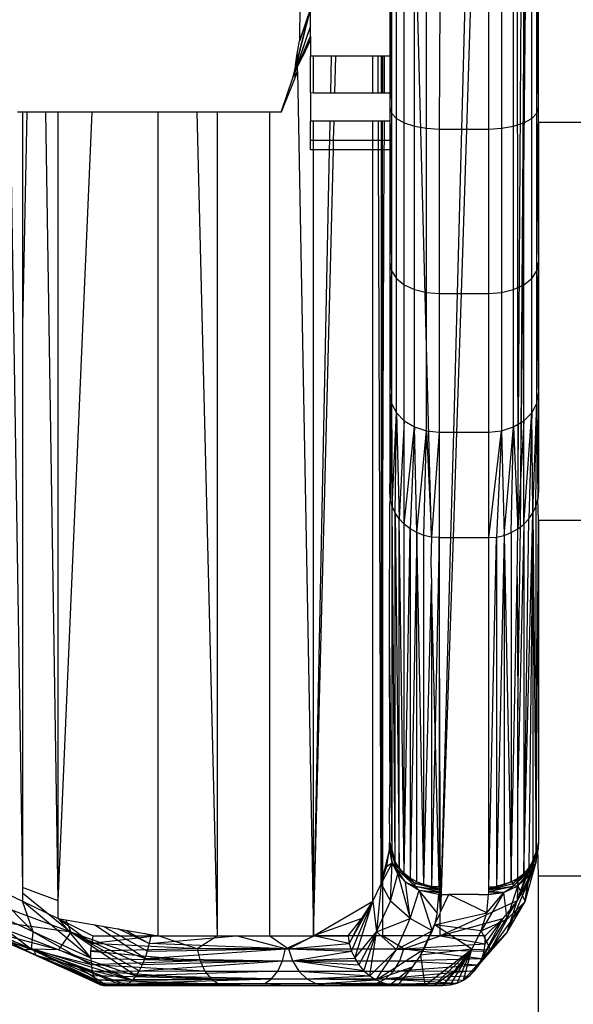
# Model space of a CAD drawing. Units: millimetres. Extents: x 36478 to 46646, y -7397 to 2997.
# Drawn here: x 44032 to 44043, y -3139 to -3119 of the extents above; entities that cross this region are included whole.
import ezdxf

# ---------------------------------------------------------------- set-up
doc = ezdxf.new("R2010")
doc.units = ezdxf.units.MM
doc.layers.add('Strefa bezpieczna', color=8, linetype='Continuous')
doc.dimstyles.get("Standard").update_dxf_attribs({"dimtxt": 180, "dimasz": 200, "dimexe": 0.18, "dimexo": 0.0625, "dimgap": 200, "dimtad": 0, "dimtih": 1, "dimtoh": 1, "dimlfac": 0.001, "dimzin": 0, "dimdsep": 46, "dimtxsty": 'Standard', "dimcen": 0.09, "dimse1": 1, "dimse2": 1, "dimadec": 0, "dimazin": 0, "dimtfac": 1, "dimtdec": 4, "dimtofl": 0, "dimtmove": 0, "dimatfit": 3, "dimfxl": 1, "dimtolj": 1, "dimtzin": 0, "dimarcsym": 0})

# ---------------------------------------------------------------- blocks, each defined once
blk = doc.blocks.new('*D115')
at = {"layer": 'Defpoints', "color": 0}
for p in [(46645.542, 2878.689), (39190.819, -1425.942), (46645.542, -3394.109)]:
    blk.add_point(p, dxfattribs=at)
at = {"layer": 'Strefa bezpieczna', "color": 0, "lineweight": -2}
for p, q in [((39390.819, 2878.689), (42715.042, 2878.689)), ((46445.542, 2878.689), (43655.042, 2878.689))]:
    blk.add_line(p, q, dxfattribs=at)
at = {"layer": 'Strefa bezpieczna', "color": 0}
for points in [[(39390.819, 2912.022), (39390.819, 2845.356), (39190.819, 2878.689)], [(46445.542, 2845.356), (46445.542, 2912.022), (46645.542, 2878.689)]]:
    blk.add_solid(points, dxfattribs=at)
at = {"layer": 'Strefa bezpieczna', "color": 0, "insert": (43185.042, 2878.689), "char_height": 180, "attachment_point": 5}
blk.add_mtext('\\A1;7.45', dxfattribs=at)
blk = doc.blocks.new('*D116')
at = {"layer": 'Defpoints', "color": 0}
for p in [(45145.542, 2334.606), (45145.542, -3007.109), (40787.765, -3426.015)]:
    blk.add_point(p, dxfattribs=at)
at = {"layer": 'Strefa bezpieczna', "color": 0, "lineweight": -2}
for p, q in [((40987.765, 2334.606), (42672.444, 2334.606)), ((44945.542, 2334.606), (43612.444, 2334.606))]:
    blk.add_line(p, q, dxfattribs=at)
at = {"layer": 'Strefa bezpieczna', "color": 0}
for points in [[(40987.765, 2367.94), (40987.765, 2301.273), (40787.765, 2334.606)], [(44945.542, 2301.273), (44945.542, 2367.94), (45145.542, 2334.606)]]:
    blk.add_solid(points, dxfattribs=at)
at = {"layer": 'Strefa bezpieczna', "color": 0, "insert": (43142.444, 2334.606), "char_height": 180, "attachment_point": 5}
blk.add_mtext('\\A1;4.36', dxfattribs=at)

msp = doc.modelspace()

# ---------------------------------------------------------------- linework, layer by layer
for p, q in [((44039.542, -3117.573), (44039.576, -3121.167)), ((44039.576, -3117.638), (44039.576, -3121.167)), ((44039.676, -3121.27), (44039.676, -3117.69)), ((44039.835, -3121.358), (44039.835, -3117.736)), ((44042.249, -3121.358), (44042.249, -3117.736)), ((44042.408, -3121.27), (44042.408, -3117.69)), ((44042.508, -3121.167), (44042.542, -3117.573)), ((44042.508, -3121.167), (44042.508, -3117.638)), ((44040.042, -3121.426), (44040.042, -3117.771)), ((44040.283, -3121.469), (44040.283, -3117.792)), ((44041.801, -3117.792), (44041.801, -3121.469)), ((44042.042, -3121.426), (44042.042, -3117.771)), ((44040.385, -3129.707), (44040.102, -3118.928)), ((44040.556, -3118.928), (44040.542, -3121.484)), ((44041.057, -3118.928), (44040.989, -3121.484)), ((44041.175, -3118.928), (44041.091, -3121.484)), ((44041.542, -3121.484), (44041.542, -3118.928)), ((44042.111, -3118.928), (44042.13, -3129.544)), ((44042.13, -3129.544), (44042.196, -3118.928)), ((44042.184, -3129.502), (44042.284, -3118.928)), ((44042.184, -3129.502), (44042.253, -3118.928)), ((44042.542, -3121.348), (44042.542, -3118.928)), ((44037.595, -3120.423), (44037.942, -3119.057)), ((44037.942, -3119.057), (44037.595, -3120.424)), ((44037.726, -3118.986), (44037.725, -3119.709)), ((44037.942, -3119.057), (44037.725, -3119.709)), ((44037.942, -3119.057), (44037.726, -3119.699)), ((44037.942, -3119.614), (44037.942, -3119.13)), ((44039.542, -3119.13), (44039.542, -3120.016)), ((44037.942, -3119.403), (44037.594, -3120.429)), ((44037.942, -3119.403), (44037.595, -3120.424)), ((44037.595, -3120.424), (44037.942, -3119.614)), ((44037.677, -3119.967), (44037.725, -3119.709)), ((44037.788, -3120.015), (44037.942, -3119.614)), ((44037.942, -3119.685), (44037.788, -3120.015)), ((44037.942, -3119.614), (44037.942, -3119.685)), ((44037.942, -3119.685), (44037.942, -3120.016)), ((44037.638, -3120.188), (44037.677, -3119.967)), ((44037.677, -3119.967), (44037.682, -3120.222)), ((44037.682, -3120.222), (44037.788, -3120.015)), ((44037.942, -3120.746), (44037.942, -3120.016)), ((44038.005, -3120.016), (44037.942, -3120.016)), ((44038.005, -3120.753), (44038.005, -3120.016)), ((44038.367, -3120.016), (44038.005, -3120.016)), ((44038.352, -3120.753), (44038.367, -3120.016)), ((44038.453, -3120.016), (44038.367, -3120.016)), ((44038.435, -3120.753), (44038.453, -3120.016)), ((44039.201, -3120.016), (44038.453, -3120.016)), ((44039.201, -3120.753), (44039.201, -3120.016)), ((44039.308, -3120.016), (44039.201, -3120.016)), ((44039.311, -3120.753), (44039.308, -3120.016)), ((44039.368, -3120.016), (44039.308, -3120.016)), ((44039.368, -3120.016), (44039.368, -3120.753)), ((44039.433, -3120.016), (44039.368, -3120.016)), ((44039.398, -3120.016), (44039.398, -3120.753)), ((44039.433, -3120.016), (44039.43, -3120.753)), ((44039.542, -3120.016), (44039.433, -3120.016)), ((44039.542, -3120.016), (44039.542, -3120.753)), ((44037.684, -3120.324), (44037.351, -3121.147)), ((44037.638, -3120.188), (44037.594, -3120.429)), ((44037.594, -3120.429), (44037.682, -3120.222)), ((44037.684, -3120.324), (44037.594, -3120.429)), ((44037.684, -3120.324), (44037.682, -3120.222)), ((44037.684, -3120.324), (44038.006, -3137.748)), ((44037.351, -3121.147), (44037.594, -3120.429)), ((44031.874, -3120.753), (44032.13, -3136.773)), ((44037.942, -3120.746), (44037.942, -3121.322)), ((44037.942, -3120.746), (44038.005, -3120.753)), ((44038.005, -3120.753), (44038.352, -3120.753)), ((44038.352, -3120.753), (44038.435, -3120.753)), ((44038.435, -3120.753), (44039.201, -3120.753)), ((44039.201, -3120.753), (44039.311, -3120.753)), ((44039.311, -3120.753), (44039.368, -3120.753)), ((44039.368, -3120.753), (44039.43, -3120.753)), ((44039.43, -3120.753), (44039.542, -3120.753)), ((44039.542, -3120.753), (44039.542, -3121.322)), ((44039.542, -3121.042), (44039.576, -3121.167)), ((44039.542, -3121.042), (44039.576, -3124.345)), ((44042.508, -3121.167), (44042.542, -3121.042)), ((44042.508, -3124.345), (44042.542, -3121.042)), ((44032.133, -3121.147), (44032.033, -3121.147)), ((44032.222, -3121.147), (44032.132, -3125.441)), ((44032.133, -3121.147), (44032.132, -3125.441)), ((44032.222, -3121.147), (44032.133, -3121.147)), ((44032.603, -3121.147), (44032.222, -3121.147)), ((44032.85, -3137.037), (44032.603, -3121.147)), ((44032.852, -3121.147), (44032.603, -3121.147)), ((44032.85, -3137.037), (44032.852, -3121.147)), ((44032.85, -3137.037), (44033.539, -3121.147)), ((44033.539, -3121.147), (44032.852, -3121.147)), ((44034.87, -3121.147), (44033.539, -3121.147)), ((44034.868, -3137.748), (44034.87, -3121.147)), ((44035.654, -3121.147), (44034.87, -3121.147)), ((44036.067, -3137.748), (44035.654, -3121.147)), ((44036.067, -3121.147), (44035.654, -3121.147)), ((44036.067, -3137.748), (44036.067, -3121.147)), ((44037.12, -3121.147), (44036.067, -3121.147)), ((44037.12, -3137.748), (44037.12, -3121.147)), ((44037.351, -3121.147), (44037.12, -3121.147)), ((44037.942, -3121.706), (44037.942, -3121.322)), ((44038.005, -3121.322), (44037.942, -3121.322)), ((44038.005, -3121.706), (44038.005, -3121.322)), ((44038.341, -3121.322), (44038.005, -3121.322)), ((44038.333, -3121.707), (44038.341, -3121.322)), ((44038.42, -3121.322), (44038.341, -3121.322)), ((44038.411, -3121.707), (44038.42, -3121.322)), ((44039.201, -3121.322), (44038.42, -3121.322)), ((44039.201, -3121.708), (44039.201, -3121.322)), ((44039.313, -3121.322), (44039.201, -3121.322)), ((44039.314, -3121.709), (44039.313, -3121.322)), ((44039.368, -3121.322), (44039.313, -3121.322)), ((44039.368, -3121.322), (44039.368, -3121.709)), ((44039.428, -3121.322), (44039.368, -3121.322)), ((44039.399, -3129.037), (44039.398, -3121.322)), ((44039.428, -3121.322), (44039.427, -3121.709)), ((44039.542, -3121.322), (44039.428, -3121.322)), ((44039.542, -3121.322), (44039.542, -3121.709)), ((44039.576, -3121.167), (44039.676, -3121.27)), ((44039.576, -3121.167), (44039.576, -3124.345)), ((44039.676, -3124.494), (44039.676, -3121.27)), ((44039.676, -3121.27), (44039.835, -3121.358)), ((44042.249, -3121.358), (44042.408, -3121.27)), ((44042.408, -3121.27), (44042.508, -3121.167)), ((44042.408, -3124.494), (44042.408, -3121.27)), ((44042.508, -3124.345), (44042.508, -3121.167)), ((44039.835, -3124.621), (44039.835, -3121.358)), ((44039.835, -3121.358), (44040.042, -3121.426)), ((44040.042, -3124.719), (44040.042, -3121.426)), ((44040.042, -3121.426), (44040.283, -3121.469)), ((44040.283, -3124.78), (44040.283, -3121.469)), ((44040.283, -3121.469), (44040.542, -3121.484)), ((44040.542, -3121.484), (44040.542, -3124.801)), ((44040.542, -3121.484), (44040.989, -3121.484)), ((44040.989, -3121.484), (44040.901, -3124.801)), ((44041.091, -3121.484), (44040.982, -3124.801)), ((44040.989, -3121.484), (44041.091, -3121.484)), ((44041.091, -3121.484), (44041.542, -3121.484)), ((44041.542, -3121.484), (44041.801, -3121.469)), ((44041.542, -3124.801), (44041.542, -3121.484)), ((44041.801, -3121.469), (44042.042, -3121.426)), ((44041.801, -3121.469), (44041.801, -3124.78)), ((44042.042, -3121.426), (44042.249, -3121.358)), ((44042.042, -3124.719), (44042.042, -3121.426)), ((44042.249, -3124.621), (44042.249, -3121.358)), ((44042.542, -3121.348), (44054.542, -3121.348)), ((44042.542, -3121.348), (44042.542, -3128.807)), ((44037.942, -3121.903), (44037.942, -3121.706)), ((44037.942, -3121.706), (44038.005, -3121.706)), ((44038.005, -3121.903), (44038.005, -3121.706)), ((44038.005, -3121.706), (44038.333, -3121.707)), ((44038.329, -3121.903), (44038.333, -3121.707)), ((44038.333, -3121.707), (44038.411, -3121.707)), ((44038.406, -3121.904), (44038.411, -3121.707)), ((44038.411, -3121.707), (44039.201, -3121.708)), ((44039.201, -3121.904), (44039.201, -3121.708)), ((44039.201, -3121.708), (44039.314, -3121.709)), ((44039.315, -3121.904), (44039.314, -3121.709)), ((44039.314, -3121.709), (44039.368, -3121.709)), ((44039.368, -3121.709), (44039.368, -3121.904)), ((44039.368, -3121.709), (44039.427, -3121.709)), ((44039.427, -3121.709), (44039.426, -3121.904)), ((44039.427, -3121.709), (44039.542, -3121.709)), ((44039.542, -3121.709), (44039.542, -3121.904)), ((44038.005, -3121.903), (44037.942, -3121.903)), ((44038.006, -3137.748), (44038.005, -3121.903)), ((44038.329, -3121.903), (44038.005, -3121.903)), ((44038.006, -3137.748), (44038.329, -3121.903)), ((44038.006, -3137.748), (44038.406, -3121.904)), ((44038.406, -3121.904), (44038.329, -3121.903)), ((44039.201, -3121.904), (44038.406, -3121.904)), ((44039.202, -3137.045), (44039.201, -3121.904)), ((44039.315, -3121.904), (44039.201, -3121.904)), ((44039.369, -3136.694), (44039.315, -3121.904)), ((44039.368, -3121.904), (44039.315, -3121.904)), ((44039.368, -3121.904), (44039.369, -3136.694)), ((44039.426, -3121.904), (44039.368, -3121.904)), ((44039.426, -3121.904), (44039.399, -3129.037)), ((44039.542, -3121.904), (44039.426, -3121.904)), ((44039.542, -3121.904), (44039.542, -3128.807)), ((44039.542, -3124.167), (44039.576, -3124.345)), ((44039.542, -3124.167), (44039.576, -3127.018)), ((44042.508, -3124.345), (44042.542, -3124.167)), ((44042.508, -3127.018), (44042.542, -3124.167)), ((44039.576, -3124.345), (44039.676, -3124.494)), ((44039.576, -3124.345), (44039.576, -3127.018)), ((44039.676, -3127.205), (44039.676, -3124.494)), ((44039.676, -3124.494), (44039.835, -3124.621)), ((44042.249, -3124.621), (44042.408, -3124.494)), ((44042.408, -3124.494), (44042.508, -3124.345)), ((44042.408, -3127.205), (44042.408, -3124.494)), ((44042.508, -3127.018), (44042.508, -3124.345)), ((44039.835, -3127.365), (44039.835, -3124.621)), ((44039.835, -3124.621), (44040.042, -3124.719)), ((44042.042, -3124.719), (44042.249, -3124.621)), ((44042.249, -3127.365), (44042.249, -3124.621)), ((44040.042, -3127.487), (44040.042, -3124.719)), ((44040.042, -3124.719), (44040.283, -3124.78)), ((44040.283, -3127.565), (44040.283, -3124.78)), ((44040.283, -3124.78), (44040.542, -3124.801)), ((44040.542, -3124.801), (44040.542, -3127.591)), ((44040.542, -3124.801), (44040.901, -3124.801)), ((44040.901, -3124.801), (44040.826, -3127.591)), ((44040.982, -3124.801), (44040.89, -3127.591)), ((44040.901, -3124.801), (44040.982, -3124.801)), ((44040.982, -3124.801), (44041.542, -3124.801)), ((44041.542, -3124.801), (44041.801, -3124.78)), ((44041.542, -3127.591), (44041.542, -3124.801)), ((44041.801, -3124.78), (44042.042, -3124.719)), ((44041.801, -3124.78), (44041.801, -3127.565)), ((44042.042, -3127.487), (44042.042, -3124.719)), ((44032.132, -3125.441), (44032.13, -3136.773)), ((44039.542, -3126.798), (44039.576, -3127.018)), ((44042.508, -3127.018), (44042.542, -3126.798)), ((44042.542, -3126.798), (44042.53, -3128.95)), ((44039.542, -3128.807), (44039.576, -3127.018)), ((44039.576, -3127.018), (44039.555, -3128.95)), ((44039.576, -3127.018), (44039.676, -3127.205)), ((44039.576, -3127.018), (44039.591, -3129.09)), ((44042.408, -3127.205), (44042.508, -3127.018)), ((44042.433, -3129.221), (44042.508, -3127.018)), ((44042.493, -3129.09), (44042.508, -3127.018)), ((44042.508, -3127.018), (44042.53, -3128.95)), ((44039.591, -3129.09), (44039.676, -3127.205)), ((44039.651, -3129.221), (44039.676, -3127.205)), ((44039.676, -3127.205), (44039.835, -3127.365)), ((44039.676, -3127.205), (44039.733, -3129.343)), ((44042.249, -3127.365), (44042.408, -3127.205)), ((44042.249, -3129.451), (44042.408, -3127.205)), ((44042.408, -3127.205), (44042.351, -3129.343)), ((44042.433, -3129.221), (44042.408, -3127.205)), ((44039.835, -3127.365), (44039.733, -3129.343)), ((44039.835, -3129.451), (44039.835, -3127.365)), ((44039.835, -3127.365), (44040.042, -3127.487)), ((44039.835, -3129.451), (44040.042, -3127.487)), ((44040.042, -3127.487), (44039.954, -3129.544)), ((44040.088, -3129.619), (44040.042, -3127.487)), ((44040.042, -3127.487), (44040.283, -3127.565)), ((44041.801, -3127.565), (44042.042, -3127.487)), ((44041.851, -3129.674), (44042.042, -3127.487)), ((44041.996, -3129.619), (44042.042, -3127.487)), ((44042.042, -3127.487), (44042.249, -3127.365)), ((44042.042, -3127.487), (44042.13, -3129.544)), ((44042.249, -3127.365), (44042.13, -3129.544)), ((44042.249, -3129.451), (44042.249, -3127.365)), ((44040.088, -3129.619), (44040.283, -3127.565)), ((44040.233, -3129.674), (44040.283, -3127.565)), ((44040.283, -3127.565), (44040.542, -3127.591)), ((44040.283, -3127.565), (44040.385, -3129.707)), ((44040.542, -3127.591), (44040.385, -3129.707)), ((44040.542, -3127.591), (44040.542, -3129.718)), ((44040.542, -3127.591), (44040.826, -3127.591)), ((44040.826, -3127.591), (44040.77, -3129.718)), ((44040.89, -3127.591), (44040.82, -3129.718)), ((44040.826, -3127.591), (44040.89, -3127.591)), ((44040.89, -3127.591), (44041.542, -3127.591)), ((44041.542, -3127.591), (44041.801, -3127.565)), ((44041.542, -3129.718), (44041.801, -3127.565)), ((44041.542, -3129.718), (44041.542, -3127.591)), ((44041.801, -3127.565), (44041.699, -3129.707)), ((44041.801, -3127.565), (44041.851, -3129.674)), ((44039.555, -3128.95), (44039.542, -3128.807)), ((44042.542, -3128.891), (44042.542, -3128.807)), ((44039.399, -3129.037), (44039.369, -3136.694)), ((44039.399, -3129.037), (44039.399, -3136.569)), ((44039.541, -3131.653), (44039.542, -3129.045)), ((44039.542, -3129.045), (44039.555, -3128.95)), ((44039.591, -3129.09), (44039.555, -3128.95)), ((44042.493, -3129.09), (44042.53, -3128.95)), ((44042.53, -3128.95), (44042.542, -3128.891)), ((44042.542, -3129.376), (44042.53, -3128.95)), ((44039.591, -3136.119), (44039.591, -3129.09)), ((44039.651, -3136.253), (44039.591, -3129.09)), ((44039.651, -3129.221), (44039.591, -3129.09)), ((44039.651, -3136.253), (44039.651, -3129.221)), ((44039.733, -3129.343), (44039.651, -3129.221)), ((44039.651, -3129.221), (44039.733, -3136.377)), ((44042.249, -3136.488), (44042.433, -3129.221)), ((44042.351, -3129.343), (44042.433, -3129.221)), ((44042.433, -3129.221), (44042.351, -3136.377)), ((44042.433, -3129.221), (44042.493, -3129.09)), ((44042.433, -3129.221), (44042.494, -3136.042)), ((44042.433, -3129.221), (44042.433, -3136.2)), ((44042.493, -3129.09), (44042.494, -3136.042)), ((44039.733, -3136.377), (44039.733, -3129.343)), ((44039.835, -3136.488), (44039.733, -3129.343)), ((44039.835, -3129.451), (44039.733, -3129.343)), ((44039.835, -3136.488), (44039.835, -3129.451)), ((44039.954, -3129.544), (44039.835, -3129.451)), ((44042.249, -3129.451), (44042.13, -3134.757)), ((44042.184, -3129.502), (44042.249, -3129.451)), ((44042.249, -3129.451), (44042.351, -3129.343)), ((44042.249, -3136.488), (44042.351, -3129.343)), ((44042.249, -3129.451), (44042.249, -3136.488)), ((44042.494, -3136.042), (44042.542, -3129.376)), ((44054.542, -3129.376), (44042.542, -3129.376)), ((44042.542, -3129.376), (44042.542, -3135.832)), ((44039.835, -3136.488), (44039.954, -3129.544)), ((44040.088, -3129.619), (44039.954, -3129.544)), ((44039.954, -3129.544), (44039.954, -3136.582)), ((44040.088, -3129.619), (44039.954, -3136.582)), ((44040.088, -3136.658), (44040.088, -3129.619)), ((44040.233, -3136.714), (44040.088, -3129.619)), ((44040.233, -3129.674), (44040.088, -3129.619)), ((44040.233, -3136.714), (44040.233, -3129.674)), ((44040.385, -3129.707), (44040.233, -3129.674)), ((44041.699, -3129.707), (44041.851, -3129.674)), ((44041.851, -3129.674), (44041.699, -3136.748)), ((44041.851, -3129.674), (44041.996, -3129.619)), ((44041.851, -3129.674), (44041.996, -3136.658)), ((44041.851, -3129.674), (44041.851, -3136.714)), ((44041.996, -3129.619), (44042.13, -3129.544)), ((44041.996, -3129.619), (44041.996, -3136.658)), ((44042.112, -3130.509), (44042.13, -3129.544)), ((44042.13, -3129.544), (44042.184, -3129.502)), ((44042.13, -3133.197), (44042.184, -3129.502)), ((44040.385, -3129.707), (44040.374, -3130.204)), ((44040.542, -3129.718), (44040.385, -3129.707)), ((44040.542, -3129.718), (44040.456, -3133.585)), ((44040.542, -3129.718), (44040.542, -3136.759)), ((44040.542, -3129.718), (44040.77, -3129.718)), ((44040.569, -3137.264), (44040.542, -3129.718)), ((44040.77, -3129.718), (44040.569, -3137.264)), ((44040.82, -3129.718), (44040.569, -3137.264)), ((44040.77, -3129.718), (44040.82, -3129.718)), ((44040.82, -3129.718), (44041.542, -3129.718)), ((44041.542, -3129.718), (44041.699, -3129.707)), ((44041.542, -3136.759), (44041.699, -3129.707)), ((44041.542, -3136.759), (44041.542, -3129.718)), ((44041.699, -3129.707), (44041.699, -3136.748)), ((44040.374, -3130.204), (44040.385, -3130.653)), ((44040.233, -3136.714), (44040.385, -3130.653)), ((44040.385, -3130.653), (44040.386, -3136.748)), ((44040.456, -3133.585), (44040.385, -3130.653)), ((44041.996, -3136.658), (44042.112, -3130.509)), ((44042.112, -3130.509), (44042.13, -3133.197)), ((44039.591, -3136.119), (44039.541, -3131.653)), ((44039.542, -3134.241), (44039.541, -3131.653)), ((44042.13, -3134.757), (44042.13, -3133.197)), ((44040.456, -3133.585), (44040.386, -3136.748)), ((44040.542, -3136.759), (44040.456, -3133.585)), ((44039.542, -3134.241), (44039.54, -3135.157)), ((44042.13, -3136.582), (44042.13, -3134.757)), ((44039.542, -3135.832), (44039.54, -3135.157)), ((44039.536, -3135.991), (44039.399, -3136.569)), ((44039.481, -3136.342), (44039.536, -3135.991)), ((44039.536, -3135.991), (44039.538, -3135.959)), ((44039.591, -3136.119), (44039.536, -3135.991)), ((44039.589, -3136.277), (44039.536, -3135.991)), ((44039.538, -3135.959), (44039.54, -3135.927)), ((44039.538, -3135.959), (44039.589, -3136.277)), ((44039.54, -3135.927), (44039.541, -3135.896)), ((44039.54, -3135.927), (44039.67, -3136.389)), ((44039.589, -3136.277), (44039.54, -3135.927)), ((44039.541, -3135.896), (44039.542, -3135.832)), ((44039.541, -3135.896), (44039.542, -3135.864)), ((44039.541, -3135.896), (44039.671, -3136.338)), ((44039.651, -3136.253), (44039.541, -3135.896)), ((44039.541, -3135.896), (44039.67, -3136.389)), ((44039.542, -3135.864), (44039.542, -3135.832)), ((44039.542, -3135.864), (44039.651, -3136.253)), ((44039.591, -3136.119), (44039.542, -3135.864)), ((44039.555, -3135.977), (44039.542, -3135.864)), ((44042.112, -3137.04), (44042.538, -3135.95)), ((44042.112, -3137.04), (44042.536, -3135.979)), ((44042.414, -3136.39), (44042.541, -3135.891)), ((44042.414, -3136.39), (44042.54, -3135.92)), ((44042.538, -3135.95), (44042.414, -3136.39)), ((44042.541, -3135.891), (44042.415, -3136.338)), ((44042.536, -3135.979), (44042.469, -3136.333)), ((44042.493, -3136.119), (44042.541, -3135.891)), ((44042.494, -3136.042), (44042.53, -3135.977)), ((44042.495, -3136.255), (44042.538, -3135.95)), ((44042.495, -3136.255), (44042.536, -3135.979)), ((44042.542, -3135.862), (44042.53, -3135.977)), ((44042.53, -3135.977), (44042.541, -3135.891)), ((44042.53, -3135.977), (44042.54, -3135.92)), ((44042.542, -3136.535), (44042.53, -3135.977)), ((44042.536, -3135.979), (44042.538, -3135.95)), ((44042.538, -3135.95), (44042.54, -3135.92)), ((44042.54, -3135.92), (44042.542, -3135.862)), ((44042.54, -3135.92), (44042.541, -3135.891)), ((44042.542, -3135.862), (44042.541, -3135.891)), ((44042.542, -3135.832), (44042.542, -3135.862)), ((44039.651, -3136.253), (44039.591, -3136.119)), ((44042.493, -3136.119), (44042.415, -3136.338)), ((44042.433, -3136.2), (44042.493, -3136.119)), ((44042.433, -3136.2), (44042.433, -3136.253)), ((44042.494, -3136.042), (44042.493, -3136.119)), ((44039.589, -3136.277), (44039.369, -3136.694)), ((44039.369, -3136.694), (44039.481, -3136.342)), ((44039.481, -3136.342), (44039.589, -3136.277)), ((44039.559, -3137.046), (44039.589, -3136.277)), ((44039.708, -3136.499), (44039.589, -3136.277)), ((44039.589, -3136.277), (44039.67, -3136.389)), ((44039.733, -3136.377), (44039.651, -3136.253)), ((44039.671, -3136.338), (44039.651, -3136.253)), ((44039.67, -3136.389), (44039.671, -3136.338)), ((44039.67, -3136.389), (44040.054, -3136.692)), ((44039.67, -3136.389), (44040.053, -3136.744)), ((44039.708, -3136.499), (44039.67, -3136.389)), ((44039.862, -3136.665), (44039.67, -3136.389)), ((44040.054, -3136.692), (44039.671, -3136.338)), ((44039.835, -3136.488), (44039.671, -3136.338)), ((44039.733, -3136.377), (44039.671, -3136.338)), ((44039.835, -3136.488), (44039.733, -3136.377)), ((44042.031, -3136.745), (44042.415, -3136.338)), ((44042.031, -3136.745), (44042.414, -3136.39)), ((44042.415, -3136.338), (44042.032, -3136.693)), ((44042.469, -3136.333), (44042.112, -3137.04)), ((44042.112, -3137.04), (44042.351, -3136.377)), ((44042.125, -3136.739), (44042.414, -3136.39)), ((44042.249, -3136.488), (44042.415, -3136.338)), ((44042.249, -3136.488), (44042.351, -3136.377)), ((44042.272, -3137.054), (44042.495, -3136.255)), ((44042.495, -3136.255), (44042.327, -3136.687)), ((44042.327, -3136.687), (44042.469, -3136.333)), ((44042.484, -3136.285), (44042.345, -3136.536)), ((44042.345, -3136.536), (44042.414, -3136.39)), ((44042.351, -3136.377), (44042.433, -3136.253)), ((44042.351, -3136.377), (44042.415, -3136.338)), ((44042.484, -3136.285), (44042.414, -3136.39)), ((44042.414, -3136.39), (44042.415, -3136.338)), ((44042.415, -3136.338), (44042.433, -3136.253)), ((44042.469, -3136.333), (44042.495, -3136.255)), ((44042.495, -3136.255), (44042.484, -3136.285)), ((44039.399, -3136.569), (44039.369, -3136.694)), ((44039.399, -3136.569), (44039.399, -3137.748)), ((44039.559, -3137.046), (44039.708, -3136.499)), ((44039.862, -3136.665), (44039.708, -3136.499)), ((44039.708, -3136.499), (44039.956, -3137.398)), ((44039.954, -3136.582), (44039.835, -3136.488)), ((44039.835, -3136.488), (44040.054, -3136.692)), ((44040.088, -3136.658), (44039.954, -3136.582)), ((44039.954, -3136.582), (44040.054, -3136.692)), ((44041.996, -3136.658), (44042.13, -3136.582)), ((44042.249, -3136.488), (44042.032, -3136.693)), ((44042.13, -3136.582), (44042.032, -3136.693)), ((44042.13, -3136.582), (44042.112, -3137.04)), ((44042.125, -3136.739), (44042.345, -3136.536)), ((44042.13, -3136.582), (44042.249, -3136.488)), ((44042.272, -3137.054), (44042.345, -3136.536)), ((44042.542, -3142.65), (44042.542, -3136.535)), ((44042.542, -3136.535), (44054.542, -3136.535)), ((44031.395, -3136.694), (44032.13, -3137.045)), ((44032.345, -3137.666), (44031.395, -3136.694)), ((44032.85, -3137.037), (44032.13, -3136.773)), ((44032.13, -3136.773), (44032.13, -3137.045)), ((44039.202, -3137.045), (44039.369, -3136.694)), ((44039.369, -3136.694), (44039.274, -3137.666)), ((44039.369, -3136.694), (44039.559, -3137.046)), ((44039.956, -3137.398), (44039.862, -3136.665)), ((44040.134, -3136.831), (44039.862, -3136.665)), ((44039.862, -3136.665), (44040.053, -3136.744)), ((44040.053, -3136.744), (44040.054, -3136.692)), ((44040.053, -3136.744), (44040.541, -3136.82)), ((44040.053, -3136.744), (44040.54, -3136.85)), ((44040.134, -3136.831), (44040.053, -3136.744)), ((44040.054, -3136.692), (44040.088, -3136.658)), ((44040.541, -3136.82), (44040.054, -3136.692)), ((44040.233, -3136.714), (44040.054, -3136.692)), ((44040.233, -3136.714), (44040.088, -3136.658)), ((44040.386, -3136.748), (44040.233, -3136.714)), ((44040.233, -3136.714), (44040.541, -3136.82)), ((44040.542, -3136.759), (44040.386, -3136.748)), ((44040.386, -3136.748), (44040.541, -3136.82)), ((44040.542, -3136.79), (44040.386, -3136.748)), ((44040.542, -3136.79), (44040.541, -3136.82)), ((44040.569, -3137.264), (44040.542, -3136.759)), ((44040.542, -3136.759), (44040.542, -3136.79)), ((44041.54, -3136.85), (44042.031, -3136.745)), ((44041.996, -3136.658), (44041.541, -3136.82)), ((44041.541, -3136.82), (44042.032, -3136.693)), ((44041.541, -3136.82), (44042.031, -3136.745)), ((44041.541, -3136.82), (44041.542, -3136.79)), ((44041.542, -3136.79), (44041.996, -3136.658)), ((44041.851, -3136.714), (44041.542, -3136.79)), ((44041.542, -3136.759), (44041.699, -3136.748)), ((44041.699, -3136.748), (44041.542, -3136.79)), ((44041.542, -3136.79), (44041.542, -3136.759)), ((44041.699, -3136.748), (44041.851, -3136.714)), ((44041.846, -3136.869), (44042.125, -3136.739)), ((44041.846, -3136.869), (44042.031, -3136.745)), ((44041.851, -3136.714), (44041.996, -3136.658)), ((44041.91, -3137.669), (44042.327, -3136.687)), ((44041.911, -3137.412), (44042.125, -3136.739)), ((44042.032, -3136.693), (44041.996, -3136.658)), ((44042.031, -3136.745), (44042.032, -3136.693)), ((44042.125, -3136.739), (44042.031, -3136.745)), ((44042.112, -3137.04), (44042.327, -3136.687)), ((44042.125, -3136.739), (44042.272, -3137.054)), ((44042.327, -3136.687), (44042.272, -3137.054)), ((44032.13, -3136.877), (44033.107, -3137.669)), ((44039.956, -3137.398), (44040.134, -3136.831)), ((44040.134, -3136.831), (44040.399, -3137.646)), ((44040.501, -3137.279), (44040.134, -3136.831)), ((44040.536, -3136.911), (44040.134, -3136.831)), ((44040.538, -3136.881), (44040.134, -3136.831)), ((44040.134, -3136.831), (44040.54, -3136.85)), ((44040.501, -3137.279), (44040.536, -3136.911)), ((44040.538, -3136.881), (44040.536, -3136.911)), ((44040.536, -3136.911), (44040.736, -3136.911)), ((44040.54, -3136.85), (44040.538, -3136.881)), ((44040.541, -3136.82), (44040.54, -3136.85)), ((44040.569, -3137.264), (44040.736, -3136.911)), ((44041.499, -3137.279), (44040.736, -3136.911)), ((44041.336, -3136.911), (44040.736, -3136.911)), ((44041.336, -3136.911), (44041.537, -3136.911)), ((44041.846, -3136.869), (44041.387, -3137.646)), ((44041.499, -3137.279), (44041.846, -3136.869)), ((44041.499, -3137.279), (44041.537, -3136.911)), ((44041.537, -3136.911), (44041.846, -3136.869)), ((44041.537, -3136.911), (44041.539, -3136.881)), ((44041.539, -3136.881), (44041.54, -3136.85)), ((44041.539, -3136.881), (44041.846, -3136.869)), ((44041.54, -3136.85), (44041.541, -3136.82)), ((44041.846, -3136.869), (44041.54, -3136.85)), ((44041.911, -3137.412), (44041.846, -3136.869)), ((44032.313, -3138.018), (44031.03, -3137.046)), ((44032.345, -3137.666), (44031.03, -3137.046)), ((44033.107, -3137.669), (44031.447, -3137.054)), ((44032.13, -3137.045), (44032.85, -3137.396)), ((44032.345, -3137.666), (44032.13, -3137.045)), ((44033.511, -3138.197), (44032.13, -3137.045)), ((44032.85, -3137.396), (44032.85, -3137.037)), ((44038.006, -3137.748), (44039.202, -3137.045)), ((44038.727, -3137.902), (44039.202, -3137.045)), ((44038.772, -3138.054), (44039.202, -3137.045)), ((44038.837, -3138.197), (44039.202, -3137.045)), ((44038.979, -3137.396), (44039.202, -3137.045)), ((44039.202, -3137.045), (44039.274, -3137.666)), ((44039.274, -3137.666), (44039.559, -3137.046)), ((44039.956, -3137.398), (44039.559, -3137.046)), ((44042.112, -3137.04), (44040.696, -3137.685)), ((44041.401, -3138.199), (44042.112, -3137.04)), ((44041.579, -3138.027), (44042.272, -3137.054)), ((44042.112, -3137.04), (44041.825, -3137.394)), ((44041.91, -3137.669), (44042.112, -3137.04)), ((44041.91, -3137.669), (44042.272, -3137.054)), ((44042.272, -3137.054), (44041.911, -3137.412)), ((44032.313, -3138.018), (44030.945, -3137.398)), ((44033.107, -3137.669), (44031.247, -3137.412)), ((44032.862, -3138.027), (44031.247, -3137.412)), ((44032.85, -3137.396), (44034.868, -3137.748)), ((44032.85, -3137.396), (44033.552, -3137.748)), ((44033.528, -3137.902), (44032.85, -3137.396)), ((44032.85, -3137.396), (44033.511, -3138.197)), ((44038.979, -3137.396), (44038.006, -3137.748)), ((44038.703, -3137.748), (44038.979, -3137.396)), ((44038.979, -3137.396), (44038.727, -3137.902)), ((44039.274, -3137.666), (44039.956, -3137.398)), ((44039.678, -3138.018), (44039.956, -3137.398)), ((44040.399, -3137.646), (44039.956, -3137.398)), ((44040.501, -3137.279), (44040.447, -3137.524)), ((44040.447, -3137.524), (44040.557, -3137.291)), ((44040.557, -3137.291), (44040.569, -3137.264)), ((44040.563, -3137.496), (44040.557, -3137.291)), ((44040.557, -3137.748), (44041.825, -3137.394)), ((44040.563, -3137.496), (44041.499, -3137.279)), ((44041.387, -3137.646), (44041.499, -3137.279)), ((44041.387, -3137.646), (44041.911, -3137.412)), ((44041.825, -3137.394), (44041.401, -3138.199)), ((44041.825, -3137.394), (44041.466, -3137.748)), ((44041.467, -3137.904), (44041.825, -3137.394)), ((44041.579, -3138.027), (44041.911, -3137.412)), ((44030.983, -3137.524), (44032.399, -3138.136)), ((44033.01, -3137.424), (44033.107, -3137.669)), ((44034.6, -3138.199), (44033.585, -3137.524)), ((44034.648, -3138.056), (44033.767, -3137.556)), ((44034.689, -3137.903), (44034.061, -3137.607)), ((44040.447, -3137.524), (44040.229, -3138.013)), ((44040.343, -3137.748), (44040.447, -3137.524)), ((44040.447, -3137.524), (44040.399, -3137.646)), ((44040.447, -3137.524), (44040.563, -3137.496)), ((44040.561, -3137.597), (44040.447, -3137.524)), ((44041.387, -3137.646), (44040.447, -3137.524)), ((44040.557, -3137.748), (44040.561, -3137.597)), ((44040.561, -3137.597), (44040.563, -3137.496)), ((44040.696, -3137.685), (44040.561, -3137.597)), ((44032.399, -3138.136), (44031.268, -3137.646)), ((44032.117, -3138.013), (44031.268, -3137.646)), ((44031.268, -3137.646), (44032.313, -3138.018)), ((44031.425, -3137.646), (44032.399, -3138.136)), ((44031.425, -3137.646), (44032.352, -3138.013)), ((44032.862, -3138.027), (44031.425, -3137.646)), ((44032.313, -3138.018), (44032.345, -3137.666)), ((44033.511, -3138.197), (44032.345, -3137.666)), ((44032.345, -3137.666), (44033.518, -3138.33)), ((44033.107, -3137.669), (44032.862, -3138.027)), ((44034.6, -3138.199), (44033.107, -3137.669)), ((44033.107, -3137.669), (44034.544, -3138.333)), ((44034.484, -3138.452), (44033.107, -3137.669)), ((44034.419, -3138.554), (44033.107, -3137.669)), ((44034.868, -3137.748), (44033.528, -3137.902)), ((44033.552, -3137.748), (44033.528, -3137.902)), ((44033.552, -3137.748), (44034.868, -3137.748)), ((44034.222, -3137.635), (44034.689, -3137.903)), ((44034.721, -3137.748), (44034.599, -3137.701)), ((44034.721, -3137.748), (44034.689, -3137.903)), ((44034.689, -3137.903), (44036.447, -3137.748)), ((44034.868, -3137.748), (44034.721, -3137.748)), ((44034.868, -3137.748), (44036.067, -3137.748)), ((44035.654, -3138.007), (44034.868, -3137.748)), ((44036.067, -3137.748), (44035.654, -3138.007)), ((44036.067, -3137.748), (44037.12, -3137.748)), ((44037.44, -3138.007), (44036.447, -3137.748)), ((44037.12, -3137.748), (44038.006, -3137.748)), ((44037.12, -3137.748), (44037.5, -3138.007)), ((44037.44, -3138.007), (44038.019, -3137.748)), ((44037.5, -3138.007), (44038.006, -3137.748)), ((44039.399, -3137.748), (44038.006, -3137.748)), ((44038.006, -3137.748), (44038.703, -3137.748)), ((44038.727, -3137.902), (44038.006, -3137.748)), ((44038.703, -3137.748), (44038.727, -3137.902)), ((44038.837, -3138.197), (44039.274, -3137.666)), ((44039.274, -3137.666), (44038.921, -3138.33)), ((44039.022, -3138.449), (44039.274, -3137.666)), ((44039.138, -3138.552), (44039.274, -3137.666)), ((44039.274, -3137.666), (44039.678, -3138.018)), ((44040.343, -3137.748), (44039.399, -3137.748)), ((44039.825, -3138.007), (44039.399, -3137.748)), ((44039.678, -3138.018), (44040.399, -3137.646)), ((44039.825, -3138.007), (44040.557, -3137.748)), ((44040.164, -3138.136), (44040.343, -3137.748)), ((44040.399, -3137.646), (44040.229, -3138.013)), ((44040.557, -3137.748), (44040.343, -3137.748)), ((44040.696, -3137.685), (44040.557, -3137.748)), ((44041.466, -3137.748), (44040.557, -3137.748)), ((44040.557, -3137.748), (44041.467, -3137.904)), ((44041.202, -3138.013), (44040.696, -3137.685)), ((44041.202, -3138.013), (44041.387, -3137.646)), ((44041.91, -3137.669), (44041.336, -3138.333)), ((44041.387, -3137.646), (44041.579, -3138.027)), ((44041.401, -3138.199), (44041.91, -3137.669)), ((44041.467, -3137.904), (44041.466, -3137.748)), ((44041.579, -3138.027), (44041.91, -3137.669)), ((44033.514, -3138.054), (44033.528, -3137.902)), ((44035.654, -3138.007), (44033.514, -3138.054)), ((44035.654, -3138.007), (44033.528, -3137.902)), ((44034.6, -3138.199), (44037.44, -3138.007)), ((44034.689, -3137.903), (44034.648, -3138.056)), ((44034.648, -3138.056), (44037.44, -3138.007)), ((44037.44, -3138.007), (44034.689, -3137.903)), ((44037.5, -3138.007), (44035.654, -3138.007)), ((44035.654, -3138.007), (44035.715, -3138.248)), ((44037.379, -3138.248), (44037.44, -3138.007)), ((44037.44, -3138.007), (44039.825, -3138.007)), ((44037.5, -3138.007), (44038.727, -3137.902)), ((44037.5, -3138.007), (44038.772, -3138.054)), ((44037.5, -3138.007), (44037.579, -3138.248)), ((44038.727, -3137.902), (44038.772, -3138.054)), ((44039.746, -3138.248), (44039.825, -3138.007)), ((44039.825, -3138.007), (44041.467, -3137.904)), ((44039.825, -3138.007), (44041.401, -3138.199)), ((44039.825, -3138.007), (44041.445, -3138.056)), ((44041.445, -3138.056), (44041.467, -3137.904)), ((44032.399, -3138.136), (44032.117, -3138.013)), ((44032.951, -3138.38), (44032.117, -3138.013)), ((44032.117, -3138.013), (44032.313, -3138.018)), ((44033.703, -3138.734), (44032.117, -3138.013)), ((44033.649, -3138.696), (44032.117, -3138.013)), ((44033.602, -3138.635), (44032.117, -3138.013)), ((44033.602, -3138.635), (44032.313, -3138.018)), ((44032.313, -3138.018), (44033.564, -3138.552)), ((44033.536, -3138.449), (44032.313, -3138.018)), ((44033.518, -3138.33), (44032.313, -3138.018)), ((44032.352, -3138.013), (44032.399, -3138.136)), ((44032.352, -3138.013), (44033.261, -3138.38)), ((44032.862, -3138.027), (44032.352, -3138.013)), ((44034.351, -3138.637), (44032.352, -3138.013)), ((44032.399, -3138.136), (44033.842, -3138.748)), ((44032.399, -3138.136), (44033.261, -3138.38)), ((44032.399, -3138.136), (44032.951, -3138.38)), ((44034.351, -3138.637), (44032.862, -3138.027)), ((44032.862, -3138.027), (44034.419, -3138.554)), ((44033.511, -3138.197), (44033.514, -3138.054)), ((44033.511, -3138.197), (44035.715, -3138.248)), ((44033.511, -3138.197), (44033.518, -3138.33)), ((44033.514, -3138.054), (44035.715, -3138.248)), ((44034.6, -3138.199), (44034.544, -3138.333)), ((44034.648, -3138.056), (44034.6, -3138.199)), ((44034.6, -3138.199), (44037.379, -3138.248)), ((44037.579, -3138.248), (44038.772, -3138.054)), ((44037.579, -3138.248), (44038.837, -3138.197)), ((44038.772, -3138.054), (44038.837, -3138.197)), ((44038.837, -3138.197), (44038.921, -3138.33)), ((44039.678, -3138.018), (44039.138, -3138.552)), ((44039.267, -3138.635), (44040.229, -3138.013)), ((44039.267, -3138.635), (44039.678, -3138.018)), ((44039.678, -3138.018), (44040.229, -3138.013)), ((44039.746, -3138.248), (44041.401, -3138.199)), ((44040.164, -3138.136), (44039.993, -3138.38)), ((44041.202, -3138.013), (44040.164, -3138.136)), ((44040.229, -3138.013), (44040.164, -3138.136)), ((44040.164, -3138.136), (44040.25, -3138.748)), ((44040.25, -3138.748), (44041.202, -3138.013)), ((44041.202, -3138.013), (44040.434, -3138.748)), ((44040.617, -3138.748), (44041.202, -3138.013)), ((44040.767, -3138.735), (44041.202, -3138.013)), ((44040.905, -3138.698), (44041.202, -3138.013)), ((44040.945, -3138.38), (44041.202, -3138.013)), ((44041.034, -3138.637), (44041.202, -3138.013)), ((44041.034, -3138.637), (44041.579, -3138.027)), ((44041.579, -3138.027), (44041.151, -3138.554)), ((44041.202, -3138.013), (44041.579, -3138.027)), ((44041.252, -3138.452), (44041.579, -3138.027)), ((44041.336, -3138.333), (44041.579, -3138.027)), ((44041.336, -3138.333), (44041.401, -3138.199)), ((44041.401, -3138.199), (44041.445, -3138.056)), ((44032.951, -3138.38), (44033.703, -3138.734)), ((44032.951, -3138.38), (44033.764, -3138.748)), ((44033.261, -3138.38), (44033.842, -3138.748)), ((44033.261, -3138.38), (44034.148, -3138.748)), ((44034.215, -3138.735), (44033.261, -3138.38)), ((44033.261, -3138.38), (44034.351, -3138.637)), ((44035.715, -3138.248), (44033.518, -3138.33)), ((44033.518, -3138.33), (44033.536, -3138.449)), ((44035.812, -3138.455), (44033.518, -3138.33)), ((44034.484, -3138.452), (44037.379, -3138.248)), ((44034.544, -3138.333), (44034.484, -3138.452)), ((44037.379, -3138.248), (44034.544, -3138.333)), ((44035.715, -3138.248), (44037.579, -3138.248)), ((44035.715, -3138.248), (44035.812, -3138.455)), ((44037.282, -3138.455), (44037.379, -3138.248)), ((44037.379, -3138.248), (44039.746, -3138.248)), ((44037.579, -3138.248), (44038.921, -3138.33)), ((44037.579, -3138.248), (44037.705, -3138.455)), ((44039.022, -3138.449), (44037.579, -3138.248)), ((44038.921, -3138.33), (44039.022, -3138.449)), ((44039.993, -3138.38), (44039.267, -3138.635)), ((44039.547, -3138.734), (44039.993, -3138.38)), ((44039.62, -3138.455), (44039.746, -3138.248)), ((44039.62, -3138.455), (44041.336, -3138.333)), ((44039.993, -3138.38), (44039.699, -3138.748)), ((44039.746, -3138.248), (44041.336, -3138.333)), ((44040.434, -3138.748), (44040.945, -3138.38)), ((44040.617, -3138.748), (44040.945, -3138.38)), ((44041.252, -3138.452), (44041.336, -3138.333)), ((44033.536, -3138.449), (44035.812, -3138.455)), ((44033.536, -3138.449), (44035.938, -3138.614)), ((44033.536, -3138.449), (44033.564, -3138.552)), ((44033.564, -3138.552), (44033.602, -3138.635)), ((44035.938, -3138.614), (44033.564, -3138.552)), ((44034.419, -3138.554), (44034.351, -3138.637)), ((44034.484, -3138.452), (44034.419, -3138.554)), ((44037.282, -3138.455), (44034.419, -3138.554)), ((44037.156, -3138.614), (44034.419, -3138.554)), ((44034.484, -3138.452), (44037.282, -3138.455)), ((44035.812, -3138.455), (44037.705, -3138.455)), ((44035.812, -3138.455), (44035.938, -3138.614)), ((44037.156, -3138.614), (44037.282, -3138.455)), ((44037.282, -3138.455), (44039.62, -3138.455)), ((44037.705, -3138.455), (44039.022, -3138.449)), ((44037.705, -3138.455), (44039.138, -3138.552)), ((44037.705, -3138.455), (44037.869, -3138.614)), ((44037.869, -3138.614), (44039.138, -3138.552)), ((44039.022, -3138.449), (44039.138, -3138.552)), ((44039.138, -3138.552), (44039.267, -3138.635)), ((44041.252, -3138.452), (44039.456, -3138.614)), ((44039.456, -3138.614), (44039.62, -3138.455)), ((44039.456, -3138.614), (44041.151, -3138.554)), ((44039.62, -3138.455), (44041.252, -3138.452)), ((44041.034, -3138.637), (44041.151, -3138.554)), ((44041.151, -3138.554), (44041.252, -3138.452)), ((44033.602, -3138.635), (44035.938, -3138.614)), ((44033.602, -3138.635), (44036.085, -3138.714)), ((44033.602, -3138.635), (44033.649, -3138.696)), ((44033.649, -3138.696), (44036.085, -3138.714)), ((44033.649, -3138.696), (44033.703, -3138.734)), ((44036.085, -3138.714), (44033.703, -3138.734)), ((44033.703, -3138.734), (44036.243, -3138.748)), ((44033.703, -3138.734), (44033.764, -3138.748)), ((44033.842, -3138.748), (44033.764, -3138.748)), ((44035.298, -3138.748), (44033.764, -3138.748)), ((44033.764, -3138.748), (44036.243, -3138.748)), ((44033.919, -3138.748), (44033.842, -3138.748)), ((44033.995, -3138.748), (44033.919, -3138.748)), ((44034.071, -3138.748), (44033.995, -3138.748)), ((44034.148, -3138.748), (44034.071, -3138.748)), ((44034.215, -3138.735), (44034.148, -3138.748)), ((44034.148, -3138.748), (44035.821, -3138.748)), ((44034.215, -3138.735), (44034.283, -3138.698)), ((44037.009, -3138.714), (44034.215, -3138.735)), ((44035.821, -3138.748), (44034.215, -3138.735)), ((44034.283, -3138.698), (44037.156, -3138.614)), ((44034.283, -3138.698), (44034.351, -3138.637)), ((44037.009, -3138.714), (44034.283, -3138.698)), ((44034.351, -3138.637), (44037.156, -3138.614)), ((44035.298, -3138.748), (44038.916, -3138.748)), ((44037.009, -3138.714), (44035.821, -3138.748)), ((44035.938, -3138.614), (44037.869, -3138.614)), ((44035.938, -3138.614), (44036.085, -3138.714)), ((44036.085, -3138.714), (44038.061, -3138.714)), ((44036.085, -3138.714), (44036.243, -3138.748)), ((44036.243, -3138.748), (44038.266, -3138.748)), ((44037.009, -3138.714), (44037.156, -3138.614)), ((44039.264, -3138.714), (44037.009, -3138.714)), ((44037.338, -3138.748), (44037.009, -3138.714)), ((44037.156, -3138.614), (44039.456, -3138.614)), ((44037.869, -3138.614), (44039.267, -3138.635)), ((44037.869, -3138.614), (44038.061, -3138.714)), ((44038.061, -3138.714), (44039.267, -3138.635)), ((44038.061, -3138.714), (44039.404, -3138.696)), ((44038.061, -3138.714), (44039.547, -3138.734)), ((44038.061, -3138.714), (44038.266, -3138.748)), ((44039.699, -3138.748), (44038.061, -3138.714)), ((44038.266, -3138.748), (44039.699, -3138.748)), ((44038.665, -3138.748), (44039.264, -3138.714)), ((44038.665, -3138.748), (44039.769, -3138.748)), ((44039.699, -3138.748), (44038.916, -3138.748)), ((44039.264, -3138.714), (44039.456, -3138.614)), ((44039.264, -3138.714), (44040.905, -3138.698)), ((44039.264, -3138.714), (44039.769, -3138.748)), ((44039.264, -3138.714), (44040.767, -3138.735)), ((44039.404, -3138.696), (44039.267, -3138.635)), ((44039.547, -3138.734), (44039.404, -3138.696)), ((44039.456, -3138.614), (44040.905, -3138.698)), ((44039.456, -3138.614), (44041.034, -3138.637)), ((44039.547, -3138.734), (44039.699, -3138.748)), ((44039.699, -3138.748), (44039.883, -3138.748)), ((44040.767, -3138.735), (44039.769, -3138.748)), ((44039.769, -3138.748), (44040.617, -3138.748)), ((44039.883, -3138.748), (44040.066, -3138.748)), ((44040.066, -3138.748), (44040.25, -3138.748)), ((44040.25, -3138.748), (44040.434, -3138.748)), ((44040.434, -3138.748), (44040.617, -3138.748)), ((44040.617, -3138.748), (44040.767, -3138.735)), ((44040.767, -3138.735), (44040.905, -3138.698)), ((44040.905, -3138.698), (44041.034, -3138.637))]:
    msp.add_line(p, q)

# ---------------------------------------------------------------- dimensions: what is measured, and where the dimension line sits
at = {"layer": 'Strefa bezpieczna'}
for base, p1, p2, picture, middle in [((46645.542, 2878.689), (39190.819, -1425.942), (46645.542, -3394.109), '*D115', (43185.042, 2878.689)), ((45145.542, 2334.606), (40787.765, -3426.015), (45145.542, -3007.109), '*D116', (43142.444, 2334.606))]:
    dim = msp.add_linear_dim(base=base, p1=p1, p2=p2, dimstyle='Standard', dxfattribs=at)
    dim.commit()
    dim.dimension.update_dxf_attribs({"geometry": picture, "text_midpoint": middle, "dimtype": 160})

doc.saveas('drawing.dxf')
